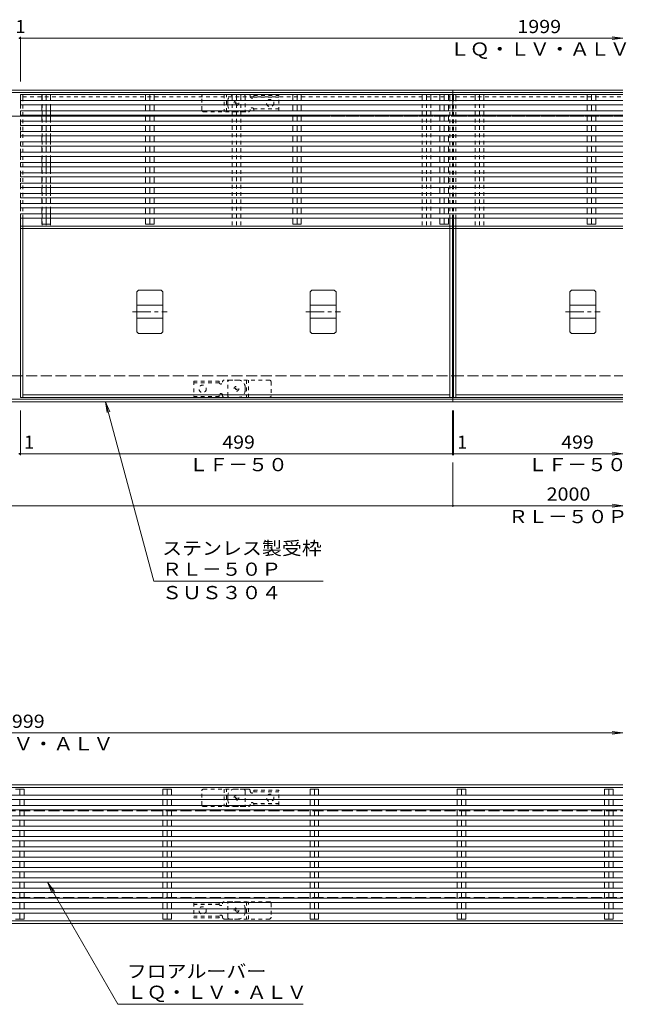
# Model space of a CAD drawing. Units: millimetres. Extents: x -1946 to 1931, y -1377 to 1339.
# Drawn here: x 746 to 1447, y 139 to 1277 of the extents above; entities that cross this region are included whole.
import ezdxf

# ---------------------------------------------------------------- set-up
doc = ezdxf.new("R2010")
doc.units = ezdxf.units.MM
doc.header["$LTSCALE"] = 5
for name, pattern in [('JWW_CENTER1', [6.773333, 4.233333, -0.846667, 0.846667, -0.846667]), ('JWW_DASHED1', [1.693333, 0.846667, -0.846667]), ('JWW_DASHED3', [3.386667, 2.54, -0.846667])]:
    doc.linetypes.add(name, pattern=pattern)
for name, color, linetype in [('E-1', 7, 'Continuous'), ('E-2', 7, 'Continuous'), ('E-3', 7, 'Continuous'), ('E-4', 7, 'Continuous'), ('E-5', 7, 'Continuous'), ('E-7', 7, 'Continuous'), ('E-A', 7, 'Continuous'), ('E-E', 7, 'Continuous'), ('E-F', 7, 'Continuous')]:
    doc.layers.add(name, color=color, linetype=linetype)
doc.styles.add('ＭＳ ゴシック', font='txt', dxfattribs={"height": 1})

msp = doc.modelspace()

# ---------------------------------------------------------------- linework, layer by layer
at = {"layer": 'E-1', "color": 4, "linetype": 'Continuous', "lineweight": 9}
for p, q in [((-753.5, 1195.4), (1246.5, 1195.4)), ((1246.5, 1195.4), (1246.5, 1165.4)), ((1246.5, 1195.4), (1442.8, 1195.4)), ((-753.5, 1192.4), (1246.5, 1192.4)), ((1246.5, 1192.4), (1442.8, 1192.4)), ((1246.5, 835.4), (1246.5, 865.4)), ((-753.5, 838.4), (1246.5, 838.4)), ((-753.5, 835.4), (1246.5, 835.4)), ((1246.5, 838.4), (1442.8, 838.4)), ((1246.5, 835.4), (1442.8, 835.4)), ((-253.5, 393), (1442.8, 393)), ((-253.5, 390), (1442.8, 390)), ((-253.5, 236), (1442.8, 236)), ((-253.5, 233), (1442.8, 233))]:
    msp.add_line(p, q, dxfattribs=at)
at = {"layer": 'E-1', "color": 3, "linetype": 'JWW_DASHED1', "lineweight": 9}
for p, q in [((956.5, 1172.4), (956.5, 1188.4)), ((958.5, 1190.4), (1004.5, 1190.4)), ((982.5, 1190.4), (982.5, 1170.4)), ((985, 1170.4), (985, 1190.4)), ((1006.5, 1188.4), (1006.5, 1172.4)), ((958.5, 1170.4), (1004.5, 1170.4)), ((986.5, 842.4), (986.5, 858.4)), ((1034.5, 860.4), (988.5, 860.4)), ((1008, 860.4), (1008, 840.4)), ((1010.5, 840.4), (1010.5, 860.4)), ((1036.5, 858.4), (1036.5, 842.4)), ((1034.5, 840.4), (988.5, 840.4)), ((958.5, 388), (1004.5, 388)), ((982.5, 388), (982.5, 368)), ((985, 368), (985, 388)), ((956.5, 370), (956.5, 386)), ((1006.5, 386), (1006.5, 370)), ((958.5, 368), (1004.5, 368)), ((986.5, 240), (986.5, 256)), ((1034.5, 258), (988.5, 258)), ((1008, 258), (1008, 238)), ((1010.5, 238), (1010.5, 258)), ((1036.5, 256), (1036.5, 240)), ((1034.5, 238), (988.5, 238))]:
    msp.add_line(p, q, dxfattribs=at)
at = {"layer": 'E-1', "color": 4, "linetype": 'JWW_DASHED1', "lineweight": 9}
for p, q in [((994.5, 1190.4), (1010.6, 1190.4)), ((1010.6, 1190.4), (1001.5, 1190.4)), ((1012.5, 1188.4), (1012.5, 1187.9)), ((1016.4, 1187.1), (1045.5, 1187.1)), ((1016.5, 1189.1), (1016.5, 1187.9)), ((1016.5, 1189.1), (1045.5, 1189.1)), ((1045.5, 1171.6), (1045.5, 1189.1)), ((986.5, 1178.4), (986.5, 1182.4)), ((1012.5, 1172.4), (1012.5, 1172.9)), ((1016.4, 1173.6), (1045.5, 1173.6)), ((1016.5, 1171.6), (1016.5, 1172.9)), ((1016.5, 1171.6), (1045.5, 1171.6)), ((994.5, 1170.4), (1010.6, 1170.4)), ((976.5, 859.1), (947.5, 859.1)), ((947.5, 859.1), (947.5, 841.6)), ((976.6, 857.1), (947.5, 857.1)), ((976.5, 859.1), (976.5, 857.9)), ((980.5, 858.4), (980.5, 857.9)), ((998.5, 860.4), (982.4, 860.4)), ((976.6, 843.6), (947.5, 843.6)), ((976.5, 841.6), (947.5, 841.6)), ((976.5, 841.6), (976.5, 842.9)), ((980.5, 842.4), (980.5, 842.9)), ((1006.5, 852.4), (1006.5, 848.4)), ((982.4, 840.4), (991.5, 840.4)), ((998.5, 840.4), (982.4, 840.4)), ((994.5, 388), (1010.6, 388)), ((1010.6, 388), (1001.5, 388)), ((1016.5, 386.8), (1016.5, 385.5)), ((1016.5, 386.8), (1045.5, 386.8)), ((1045.5, 369.3), (1045.5, 386.8)), ((986.5, 376), (986.5, 380)), ((1012.5, 386), (1012.5, 385.5)), ((1016.4, 384.8), (1045.5, 384.8)), ((994.5, 368), (1010.6, 368)), ((1012.5, 370), (1012.5, 370.5)), ((1016.4, 371.3), (1045.5, 371.3)), ((1016.5, 369.3), (1016.5, 370.5)), ((1016.5, 369.3), (1045.5, 369.3)), ((947.5, 256.8), (947.5, 239.3)), ((976.5, 256.8), (947.5, 256.8)), ((976.6, 254.8), (947.5, 254.8)), ((976.5, 256.8), (976.5, 255.5)), ((980.5, 256), (980.5, 255.5)), ((998.5, 258), (982.4, 258)), ((976.6, 241.3), (947.5, 241.3)), ((976.5, 239.3), (947.5, 239.3)), ((976.5, 239.3), (976.5, 240.5)), ((980.5, 240), (980.5, 240.5)), ((1006.5, 250), (1006.5, 246)), ((998.5, 238), (982.4, 238)), ((982.4, 238), (991.5, 238))]:
    msp.add_line(p, q, dxfattribs=at)
at = {"layer": 'E-1', "color": 2, "linetype": 'JWW_DASHED3', "lineweight": 9}
for p, q in [((-753.5, 1165.4), (1246.5, 1165.4)), ((1246.5, 1165.4), (1442.8, 1165.4)), ((-753.5, 865.4), (1246.5, 865.4)), ((1246.5, 865.4), (1442.8, 865.4)), ((-253.5, 363), (1442.8, 363)), ((-253.5, 263), (1442.8, 263))]:
    msp.add_line(p, q, dxfattribs=at)
at = {"layer": 'E-1', "color": 2, "linetype": 'JWW_DASHED1', "lineweight": 9}
for centre, radius in [((996.5, 1180.4), 2.75), ((996.5, 1180.4), 1), ((996.5, 850.4), 2.75), ((996.5, 850.4), 1), ((996.5, 378), 2.75), ((996.5, 378), 1), ((996.5, 248), 2.75), ((996.5, 248), 1)]:
    msp.add_circle(centre, radius, dxfattribs=at)
at = {"layer": 'E-1', "color": 4, "linetype": 'JWW_DASHED1', "lineweight": 9}
for centre in [(1035.5, 1180.4), (957.5, 850.4), (1035.5, 378), (957.5, 248)]:
    msp.add_circle(centre, 4.25, dxfattribs=at)
at = {"layer": 'E-1', "color": 3, "linetype": 'JWW_DASHED1', "lineweight": 9}
for centre, start, end in [((958.5, 1188.4), 90, 180), ((1004.5, 1188.4), 0, 90), ((958.5, 1172.4), 180, 270), ((1004.5, 1172.4), 270, 0), ((988.5, 858.4), 90, 180), ((1034.5, 858.4), 0, 90), ((988.5, 842.4), 180, 270), ((1034.5, 842.4), 270, 0), ((958.5, 386), 90, 180), ((1004.5, 386), 0, 90), ((958.5, 370), 180, 270), ((1004.5, 370), 270, 0), ((988.5, 256), 90, 180), ((1034.5, 256), 0, 90), ((988.5, 240), 180, 270), ((1034.5, 240), 270, 0)]:
    msp.add_arc(centre, 2, start, end, dxfattribs=at)
at = {"layer": 'E-1', "color": 4, "linetype": 'JWW_DASHED1', "lineweight": 9}
for centre, radius, start, end in [((994.5, 1182.4), 8, 90, 180), ((1010.5, 1188.4), 2, 0, 90), ((1014.5, 1187.9), 2, 180, 0), ((994.5, 1178.4), 8, 180, 270), ((1010.5, 1172.4), 2, 270, 0), ((1014.5, 1172.9), 2, 0, 180), ((978.5, 857.9), 2, 180, 0), ((982.5, 858.4), 2, 90, 180), ((998.5, 852.4), 8, 0, 90), ((978.5, 842.9), 2, 0, 180), ((982.5, 842.4), 2, 180, 270), ((998.5, 848.4), 8, 270, 0), ((994.5, 380), 8, 90, 180), ((1010.5, 386), 2, 0, 90), ((994.5, 376), 8, 180, 270), ((1014.5, 385.5), 2, 180, 0), ((1010.5, 370), 2, 270, 0), ((1014.5, 370.5), 2, 0, 180), ((978.5, 255.5), 2, 180, 0), ((982.5, 256), 2, 90, 180), ((998.5, 250), 8, 0, 90), ((978.5, 240.5), 2, 0, 180), ((982.5, 240), 2, 180, 270), ((998.5, 246), 8, 270, 0)]:
    msp.add_arc(centre, radius, start, end, dxfattribs=at)
at = {"layer": 'E-2', "color": 3, "linetype": 'JWW_DASHED1', "lineweight": 9}
for p, q in [((747, 1047), (747, 1183.7)), ((750, 1187.4), (1243, 1187.4)), ((750, 1047), (750, 1183.7)), ((1243, 1047), (1243, 1183.7)), ((1246, 1047), (1246, 1183.7)), ((1247, 1047), (1247, 1183.7)), ((1250, 1187.4), (1442.8, 1187.4)), ((1250, 1047), (1250, 1183.7)), ((750, 1165.4), (1243, 1165.4)), ((1250, 1165.4), (1442.8, 1165.4))]:
    msp.add_line(p, q, dxfattribs=at)
at = {"layer": 'E-2', "color": 3, "linetype": 'Continuous', "lineweight": 9}
for p, q in [((750, 1190.4), (1243, 1190.4)), ((1250, 1190.4), (1442.8, 1190.4)), ((747, 840.4), (747, 1047)), ((750, 1038.4), (750, 1047)), ((1247, 840.4), (1247, 1047)), ((1250, 1038.4), (1250, 1047)), ((750, 840.4), (750, 1035.4)), ((1250, 840.4), (1250, 1035.4)), ((750, 843.4), (1243, 843.4)), ((1250, 843.4), (1442.8, 843.4)), ((747, 840.4), (1243, 840.4)), ((1247, 840.4), (1442.8, 840.4))]:
    msp.add_line(p, q, dxfattribs=at)
at = {"layer": 'E-3', "color": 4, "linetype": 'Continuous', "lineweight": 9}
for p, q in [((881.5, 962.4), (883.5, 964.4)), ((881.5, 962.4), (881.5, 916.3)), ((883.5, 964.4), (909.5, 964.4)), ((909.5, 964.4), (911.5, 962.4)), ((911.5, 962.4), (911.5, 916.3)), ((1081.5, 962.4), (1083.5, 964.4)), ((1081.5, 962.4), (1081.5, 916.3)), ((1083.5, 964.4), (1109.5, 964.4)), ((1109.5, 964.4), (1111.5, 962.4)), ((1111.5, 962.4), (1111.5, 916.3)), ((1381.5, 962.4), (1383.5, 964.4)), ((1381.5, 962.4), (1381.5, 916.3)), ((1383.5, 964.4), (1409.5, 964.4)), ((1409.5, 964.4), (1411.5, 962.4)), ((1411.5, 962.4), (1411.5, 916.3)), ((881.5, 946.9), (911.5, 946.9)), ((1081.5, 946.9), (1111.5, 946.9)), ((1381.5, 946.9), (1411.5, 946.9)), ((881.5, 931.9), (911.5, 931.9)), ((1081.5, 931.9), (1111.5, 931.9)), ((1381.5, 931.9), (1411.5, 931.9)), ((883.5, 914.3), (881.5, 916.3)), ((909.5, 914.3), (883.5, 914.3)), ((911.5, 916.3), (909.5, 914.3)), ((1083.5, 914.3), (1081.5, 916.3)), ((1109.5, 914.3), (1083.5, 914.3)), ((1111.5, 916.3), (1109.5, 914.3)), ((1383.5, 914.3), (1381.5, 916.3)), ((1409.5, 914.3), (1383.5, 914.3)), ((1411.5, 916.3), (1409.5, 914.3))]:
    msp.add_line(p, q, dxfattribs=at)
at = {"layer": 'E-3', "color": 7, "linetype": 'JWW_CENTER1', "lineweight": 9}
for p, q in [((876.5, 939.4), (916.5, 939.4)), ((1076.5, 939.4), (1116.5, 939.4)), ((1376.5, 939.4), (1416.5, 939.4))]:
    msp.add_line(p, q, dxfattribs=at)
at = {"layer": 'E-4', "color": 7, "linetype": 'Continuous', "lineweight": 9}
for p, q in [((746, 1255.4), (747, 1255.4)), ((747, 1256.9), (747, 1205.4)), ((747, 1255.4), (1442.8, 1255.4)), ((1442.8, 1255.4), (1430.4, 1257)), ((1442.8, 1255.4), (1430.4, 1253.7)), ((747, 773.9), (747, 825.4)), ((1246, 773.9), (1246, 825.4)), ((1247, 773.9), (1247, 825.4)), ((746, 775.4), (747, 775.4)), ((747, 775.4), (1246, 775.4)), ((1246, 775.4), (1247, 775.4)), ((1247, 775.4), (1442.8, 775.4)), ((1442.8, 775.4), (1430.4, 777)), ((1442.8, 775.4), (1430.4, 773.7)), ((1246.5, 713.9), (1246.5, 765.4)), ((1442.8, 715.4), (1430.4, 717)), ((-753.5, 715.4), (1246.5, 715.4)), ((1246.5, 715.4), (1442.8, 715.4)), ((1442.8, 715.4), (1430.4, 713.7)), ((-253, 453), (1442.8, 453)), ((1442.8, 453), (1430.4, 454.6)), ((1442.8, 453), (1430.4, 451.4))]:
    msp.add_line(p, q, dxfattribs=at)
at = {"layer": 'E-4', "color": 7, "linetype": 'Continuous', "lineweight": 9, "const_width": 1}
for points in [[(746.5, 1255.4, 0.414214), (746, 1255.9, 0.414214), (745.5, 1255.4, 0.414214), (746, 1254.9, 0.414214)], [(747.5, 1255.4, 0.414214), (747, 1255.9, 0.414214), (746.5, 1255.4, 0.414214), (747, 1254.9, 0.414214)], [(746.5, 775.4, 0.414214), (746, 775.9, 0.414214), (745.5, 775.4, 0.414214), (746, 774.9, 0.414214)], [(747.5, 775.4, 0.414214), (747, 775.9, 0.414214), (746.5, 775.4, 0.414214), (747, 774.9, 0.414214)], [(1246.5, 775.4, 0.414214), (1246, 775.9, 0.414214), (1245.5, 775.4, 0.414214), (1246, 774.9, 0.414214)], [(1247.5, 775.4, 0.414214), (1247, 775.9, 0.414214), (1246.5, 775.4, 0.414214), (1247, 774.9, 0.414214)], [(1247, 715.4, 0.414214), (1246.5, 715.9, 0.414214), (1246, 715.4, 0.414214), (1246.5, 714.9, 0.414214)]]:
    msp.add_lwpolyline(points, format="xyb", close=True, dxfattribs=at)
at = {"layer": 'E-5', "color": 7, "linetype": 'Continuous', "lineweight": 9}
for p, q in [((845.5, 835.4), (850.3, 823.8)), ((845.5, 835.4), (847.1, 823)), ((901, 628.1), (845.5, 835.4)), ((901, 628.1), (1096.5, 628.1)), ((859.7, 139.5), (778.7, 279.7)), ((778.7, 279.7), (783.5, 268.1)), ((778.7, 279.7), (786.4, 269.8)), ((859.7, 139.5), (1073.6, 139.5))]:
    msp.add_line(p, q, dxfattribs=at)
at = {"layer": 'E-7', "color": 30, "linetype": 'Continuous', "lineweight": 5}
for p, q in [((747, 1183.4), (747, 1178.4)), ((747, 1183.4), (1442.8, 1183.4)), ((772, 1190.4), (781.9, 1190.4)), ((772, 1183.4), (772, 1190.4)), ((777, 1190.4), (777, 1183.4)), ((781.9, 1183.4), (781.9, 1190.4)), ((891.5, 1190.4), (901.4, 1190.4)), ((891.5, 1183.4), (891.5, 1190.4)), ((896.5, 1190.4), (896.5, 1183.4)), ((901.4, 1183.4), (901.4, 1190.4)), ((1061.5, 1190.4), (1071.4, 1190.4)), ((1061.5, 1183.4), (1061.5, 1190.4)), ((1066.5, 1190.4), (1066.5, 1183.4)), ((1071.4, 1183.4), (1071.4, 1190.4)), ((1231.5, 1190.4), (1241.4, 1190.4)), ((1231.5, 1183.4), (1231.5, 1190.4)), ((1236.5, 1190.4), (1236.5, 1183.4)), ((1241.4, 1183.4), (1241.4, 1190.4)), ((1401.5, 1190.4), (1411.4, 1190.4)), ((1401.5, 1183.4), (1401.5, 1190.4)), ((1406.5, 1190.4), (1406.5, 1183.4)), ((1411.4, 1183.4), (1411.4, 1190.4)), ((747, 1178.4), (1442.8, 1178.4)), ((747, 1171.5), (747, 1166.5)), ((747, 1171.5), (1442.8, 1171.5)), ((772, 1171.5), (772, 1178.4)), ((777, 1178.4), (777, 1171.4)), ((781.9, 1171.5), (781.9, 1178.4)), ((891.5, 1171.5), (891.5, 1178.4)), ((896.5, 1178.4), (896.5, 1171.4)), ((901.4, 1171.5), (901.4, 1178.4)), ((1061.5, 1171.5), (1061.5, 1178.4)), ((1066.5, 1178.4), (1066.5, 1171.4)), ((1071.4, 1171.5), (1071.4, 1178.4)), ((1231.5, 1171.5), (1231.5, 1178.4)), ((1236.5, 1178.4), (1236.5, 1171.4)), ((1241.4, 1171.5), (1241.4, 1178.4)), ((1401.5, 1171.5), (1401.5, 1178.4)), ((1406.5, 1178.4), (1406.5, 1171.4)), ((1411.4, 1171.5), (1411.4, 1178.4)), ((747, 1166.5), (1442.8, 1166.5)), ((772, 1159.6), (772, 1166.5)), ((777, 1166.5), (777, 1159.6)), ((781.9, 1159.6), (781.9, 1166.5)), ((891.5, 1159.6), (891.5, 1166.5)), ((896.5, 1166.5), (896.5, 1159.6)), ((901.4, 1159.6), (901.4, 1166.5)), ((1061.5, 1159.6), (1061.5, 1166.5)), ((1066.5, 1166.5), (1066.5, 1159.6)), ((1071.4, 1159.6), (1071.4, 1166.5)), ((1231.5, 1159.6), (1231.5, 1166.5)), ((1236.5, 1166.5), (1236.5, 1159.6)), ((1241.4, 1159.6), (1241.4, 1166.5)), ((1401.5, 1159.6), (1401.5, 1166.5)), ((1406.5, 1166.5), (1406.5, 1159.6)), ((1411.4, 1159.6), (1411.4, 1166.5)), ((747, 1159.6), (747, 1154.6)), ((747, 1159.6), (1442.8, 1159.6)), ((747, 1154.6), (1442.8, 1154.6)), ((772, 1147.7), (772, 1154.6)), ((777, 1154.6), (777, 1147.7)), ((781.9, 1147.7), (781.9, 1154.6)), ((891.5, 1147.7), (891.5, 1154.6)), ((896.5, 1154.6), (896.5, 1147.7)), ((901.4, 1147.7), (901.4, 1154.6)), ((1061.5, 1147.7), (1061.5, 1154.6)), ((1066.5, 1154.6), (1066.5, 1147.7)), ((1071.4, 1147.7), (1071.4, 1154.6)), ((1231.5, 1147.7), (1231.5, 1154.6)), ((1236.5, 1154.6), (1236.5, 1147.7)), ((1241.4, 1147.7), (1241.4, 1154.6)), ((1401.5, 1147.7), (1401.5, 1154.6)), ((1406.5, 1154.6), (1406.5, 1147.7)), ((1411.4, 1147.7), (1411.4, 1154.6)), ((747, 1147.7), (747, 1142.7)), ((747, 1147.7), (1442.8, 1147.7)), ((747, 1142.7), (1442.8, 1142.7)), ((772, 1135.7), (772, 1142.7)), ((777, 1142.7), (777, 1135.7)), ((781.9, 1135.7), (781.9, 1142.7)), ((891.5, 1135.7), (891.5, 1142.7)), ((896.5, 1142.7), (896.5, 1135.7)), ((901.4, 1135.7), (901.4, 1142.7)), ((1061.5, 1135.7), (1061.5, 1142.7)), ((1066.5, 1142.7), (1066.5, 1135.7)), ((1071.4, 1135.7), (1071.4, 1142.7)), ((1231.5, 1135.7), (1231.5, 1142.7)), ((1236.5, 1142.7), (1236.5, 1135.7)), ((1241.4, 1135.7), (1241.4, 1142.7)), ((1401.5, 1135.7), (1401.5, 1142.7)), ((1406.5, 1142.7), (1406.5, 1135.7)), ((1411.4, 1135.7), (1411.4, 1142.7)), ((747, 1135.7), (747, 1130.7)), ((747, 1135.7), (1442.8, 1135.7)), ((747, 1130.7), (1442.8, 1130.7)), ((772, 1123.8), (772, 1130.7)), ((777, 1130.7), (777, 1123.8)), ((781.9, 1123.8), (781.9, 1130.7)), ((891.5, 1123.8), (891.5, 1130.7)), ((896.5, 1130.7), (896.5, 1123.8)), ((901.4, 1123.8), (901.4, 1130.7)), ((1061.5, 1123.8), (1061.5, 1130.7)), ((1066.5, 1130.7), (1066.5, 1123.8)), ((1071.4, 1123.8), (1071.4, 1130.7)), ((1231.5, 1123.8), (1231.5, 1130.7)), ((1236.5, 1130.7), (1236.5, 1123.8)), ((1241.4, 1123.8), (1241.4, 1130.7)), ((1401.5, 1123.8), (1401.5, 1130.7)), ((1406.5, 1130.7), (1406.5, 1123.8)), ((1411.4, 1123.8), (1411.4, 1130.7)), ((747, 1123.8), (747, 1118.8)), ((747, 1123.8), (1442.8, 1123.8)), ((747, 1118.8), (1442.8, 1118.8)), ((772, 1111.9), (772, 1118.8)), ((777, 1118.8), (777, 1111.9)), ((781.9, 1111.9), (781.9, 1118.8)), ((891.5, 1111.9), (891.5, 1118.8)), ((896.5, 1118.8), (896.5, 1111.9)), ((901.4, 1111.9), (901.4, 1118.8)), ((1061.5, 1111.9), (1061.5, 1118.8)), ((1066.5, 1118.8), (1066.5, 1111.9)), ((1071.4, 1111.9), (1071.4, 1118.8)), ((1231.5, 1111.9), (1231.5, 1118.8)), ((1236.5, 1118.8), (1236.5, 1111.9)), ((1241.4, 1111.9), (1241.4, 1118.8)), ((1401.5, 1111.9), (1401.5, 1118.8)), ((1406.5, 1118.8), (1406.5, 1111.9)), ((1411.4, 1111.9), (1411.4, 1118.8)), ((747, 1111.9), (747, 1106.9)), ((747, 1111.9), (1442.8, 1111.9)), ((747, 1106.9), (1442.8, 1106.9)), ((772, 1100), (772, 1106.9)), ((777, 1106.9), (777, 1100)), ((781.9, 1100), (781.9, 1106.9)), ((891.5, 1100), (891.5, 1106.9)), ((896.5, 1106.9), (896.5, 1100)), ((901.4, 1100), (901.4, 1106.9)), ((1061.5, 1100), (1061.5, 1106.9)), ((1066.5, 1106.9), (1066.5, 1100)), ((1071.4, 1100), (1071.4, 1106.9)), ((1231.5, 1100), (1231.5, 1106.9)), ((1236.5, 1106.9), (1236.5, 1100)), ((1241.4, 1100), (1241.4, 1106.9)), ((1401.5, 1100), (1401.5, 1106.9)), ((1406.5, 1106.9), (1406.5, 1100)), ((1411.4, 1100), (1411.4, 1106.9)), ((747, 1100), (747, 1095)), ((747, 1100), (1442.8, 1100)), ((747, 1095), (1442.8, 1095)), ((772, 1088), (772, 1095)), ((777, 1095), (777, 1088)), ((781.9, 1088), (781.9, 1095)), ((891.5, 1088), (891.5, 1095)), ((896.5, 1095), (896.5, 1088)), ((901.4, 1088), (901.4, 1095)), ((1061.5, 1088), (1061.5, 1095)), ((1066.5, 1095), (1066.5, 1088)), ((1071.4, 1088), (1071.4, 1095)), ((1231.5, 1088), (1231.5, 1095)), ((1236.5, 1095), (1236.5, 1088)), ((1241.4, 1088), (1241.4, 1095)), ((1401.5, 1088), (1401.5, 1095)), ((1406.5, 1095), (1406.5, 1088)), ((1411.4, 1088), (1411.4, 1095)), ((747, 1088), (747, 1083)), ((747, 1088), (1442.8, 1088)), ((747, 1083), (1442.8, 1083)), ((772, 1076.1), (772, 1083)), ((777, 1083), (777, 1076.1)), ((781.9, 1076.1), (781.9, 1083)), ((891.5, 1076.1), (891.5, 1083)), ((896.5, 1083), (896.5, 1076.1)), ((901.4, 1076.1), (901.4, 1083)), ((1061.5, 1076.1), (1061.5, 1083)), ((1066.5, 1083), (1066.5, 1076.1)), ((1071.4, 1076.1), (1071.4, 1083)), ((1231.5, 1076.1), (1231.5, 1083)), ((1236.5, 1083), (1236.5, 1076.1)), ((1241.4, 1076.1), (1241.4, 1083)), ((1401.5, 1076.1), (1401.5, 1083)), ((1406.5, 1083), (1406.5, 1076.1)), ((1411.4, 1076.1), (1411.4, 1083)), ((747, 1076.1), (747, 1071.1)), ((747, 1076.1), (1442.8, 1076.1)), ((747, 1071.1), (1442.8, 1071.1)), ((772, 1064.2), (772, 1071.1)), ((777, 1071.1), (777, 1064.2)), ((781.9, 1064.2), (781.9, 1071.1)), ((891.5, 1064.2), (891.5, 1071.1)), ((896.5, 1071.1), (896.5, 1064.2)), ((901.4, 1064.2), (901.4, 1071.1)), ((1061.5, 1064.2), (1061.5, 1071.1)), ((1066.5, 1071.1), (1066.5, 1064.2)), ((1071.4, 1064.2), (1071.4, 1071.1)), ((1231.5, 1064.2), (1231.5, 1071.1)), ((1236.5, 1071.1), (1236.5, 1064.2)), ((1241.4, 1064.2), (1241.4, 1071.1)), ((1401.5, 1064.2), (1401.5, 1071.1)), ((1406.5, 1071.1), (1406.5, 1064.2)), ((1411.4, 1064.2), (1411.4, 1071.1)), ((747, 1064.2), (747, 1059.2)), ((747, 1064.2), (1442.8, 1064.2)), ((747, 1059.2), (1442.8, 1059.2)), ((772, 1052.3), (772, 1059.2)), ((777, 1059.2), (777, 1052.3)), ((781.9, 1052.3), (781.9, 1059.2)), ((891.5, 1052.3), (891.5, 1059.2)), ((896.5, 1059.2), (896.5, 1052.3)), ((901.4, 1052.3), (901.4, 1059.2)), ((1061.5, 1052.3), (1061.5, 1059.2)), ((1066.5, 1059.2), (1066.5, 1052.3)), ((1071.4, 1052.3), (1071.4, 1059.2)), ((1231.5, 1052.3), (1231.5, 1059.2)), ((1236.5, 1059.2), (1236.5, 1052.3)), ((1241.4, 1052.3), (1241.4, 1059.2)), ((1401.5, 1052.3), (1401.5, 1059.2)), ((1406.5, 1059.2), (1406.5, 1052.3)), ((1411.4, 1052.3), (1411.4, 1059.2)), ((747, 1052.3), (747, 1047.3)), ((747, 1052.3), (1442.8, 1052.3)), ((747, 1047.3), (1442.8, 1047.3)), ((772, 1040.4), (772, 1047.3)), ((777, 1047.3), (777, 1040.4)), ((781.9, 1040.4), (781.9, 1047.3)), ((891.5, 1040.4), (891.5, 1047.3)), ((896.5, 1047.3), (896.5, 1040.4)), ((901.4, 1040.4), (901.4, 1047.3)), ((1061.5, 1040.4), (1061.5, 1047.3)), ((1066.5, 1047.3), (1066.5, 1040.4)), ((1071.4, 1040.4), (1071.4, 1047.3)), ((1231.5, 1040.4), (1231.5, 1047.3)), ((1236.5, 1047.3), (1236.5, 1040.4)), ((1241.4, 1040.4), (1241.4, 1047.3)), ((1401.5, 1040.4), (1401.5, 1047.3)), ((1406.5, 1047.3), (1406.5, 1040.4)), ((1411.4, 1040.4), (1411.4, 1047.3)), ((772, 1040.4), (781.9, 1040.4)), ((891.5, 1040.4), (901.4, 1040.4)), ((1061.5, 1040.4), (1071.4, 1040.4)), ((1231.5, 1040.4), (1241.4, 1040.4)), ((1401.5, 1040.4), (1411.4, 1040.4)), ((741.5, 388), (751.4, 388)), ((746.5, 388), (746.5, 381.1)), ((751.4, 381.1), (751.4, 388)), ((911.5, 388), (921.4, 388)), ((911.5, 381.1), (911.5, 388)), ((916.5, 388), (916.5, 381.1)), ((921.4, 381.1), (921.4, 388)), ((1081.5, 388), (1091.4, 388)), ((1081.5, 381.1), (1081.5, 388)), ((1086.5, 388), (1086.5, 381.1)), ((1091.4, 381.1), (1091.4, 388)), ((1251.5, 388), (1261.4, 388)), ((1251.5, 381.1), (1251.5, 388)), ((1256.5, 388), (1256.5, 381.1)), ((1261.4, 381.1), (1261.4, 388)), ((1421.5, 388), (1431.4, 388)), ((1421.5, 381.1), (1421.5, 388)), ((1426.5, 388), (1426.5, 381.1)), ((1431.4, 381.1), (1431.4, 388)), ((-253, 381.1), (1442.8, 381.1)), ((-253, 376.1), (1442.8, 376.1)), ((746.5, 376.1), (746.5, 369)), ((751.4, 369.2), (751.4, 376.1)), ((911.5, 369.2), (911.5, 376.1)), ((916.5, 376.1), (916.5, 369)), ((921.4, 369.2), (921.4, 376.1)), ((1081.5, 369.2), (1081.5, 376.1)), ((1086.5, 376.1), (1086.5, 369)), ((1091.4, 369.2), (1091.4, 376.1)), ((1251.5, 369.2), (1251.5, 376.1)), ((1256.5, 376.1), (1256.5, 369)), ((1261.4, 369.2), (1261.4, 376.1)), ((1421.5, 369.2), (1421.5, 376.1)), ((1426.5, 376.1), (1426.5, 369)), ((1431.4, 369.2), (1431.4, 376.1)), ((-253, 369.2), (1442.8, 369.2)), ((-253, 364.2), (1442.8, 364.2)), ((746.5, 364.2), (746.5, 357.2)), ((751.4, 357.2), (751.4, 364.2)), ((911.5, 357.2), (911.5, 364.2)), ((916.5, 364.2), (916.5, 357.2)), ((921.4, 357.2), (921.4, 364.2)), ((1081.5, 357.2), (1081.5, 364.2)), ((1086.5, 364.2), (1086.5, 357.2)), ((1091.4, 357.2), (1091.4, 364.2)), ((1251.5, 357.2), (1251.5, 364.2)), ((1256.5, 364.2), (1256.5, 357.2)), ((1261.4, 357.2), (1261.4, 364.2)), ((1421.5, 357.2), (1421.5, 364.2)), ((1426.5, 364.2), (1426.5, 357.2)), ((1431.4, 357.2), (1431.4, 364.2)), ((-253, 357.2), (1442.8, 357.2)), ((-253, 352.2), (1442.8, 352.2)), ((-253, 345.3), (1442.8, 345.3)), ((746.5, 352.2), (746.5, 345.3)), ((751.4, 345.3), (751.4, 352.2)), ((911.5, 345.3), (911.5, 352.2)), ((916.5, 352.2), (916.5, 345.3)), ((921.4, 345.3), (921.4, 352.2)), ((1081.5, 345.3), (1081.5, 352.2)), ((1086.5, 352.2), (1086.5, 345.3)), ((1091.4, 345.3), (1091.4, 352.2)), ((1251.5, 345.3), (1251.5, 352.2)), ((1256.5, 352.2), (1256.5, 345.3)), ((1261.4, 345.3), (1261.4, 352.2)), ((1421.5, 345.3), (1421.5, 352.2)), ((1426.5, 352.2), (1426.5, 345.3)), ((1431.4, 345.3), (1431.4, 352.2)), ((-253, 340.3), (1442.8, 340.3)), ((-253, 333.4), (1442.8, 333.4)), ((746.5, 340.3), (746.5, 333.4)), ((751.4, 333.4), (751.4, 340.3)), ((911.5, 333.4), (911.5, 340.3)), ((916.5, 340.3), (916.5, 333.4)), ((921.4, 333.4), (921.4, 340.3)), ((1081.5, 333.4), (1081.5, 340.3)), ((1086.5, 340.3), (1086.5, 333.4)), ((1091.4, 333.4), (1091.4, 340.3)), ((1251.5, 333.4), (1251.5, 340.3)), ((1256.5, 340.3), (1256.5, 333.4)), ((1261.4, 333.4), (1261.4, 340.3)), ((1421.5, 333.4), (1421.5, 340.3)), ((1426.5, 340.3), (1426.5, 333.4)), ((1431.4, 333.4), (1431.4, 340.3)), ((-253, 328.4), (1442.8, 328.4)), ((-253, 321.5), (1442.8, 321.5)), ((746.5, 328.4), (746.5, 321.5)), ((751.4, 321.5), (751.4, 328.4)), ((911.5, 321.5), (911.5, 328.4)), ((916.5, 328.4), (916.5, 321.5)), ((921.4, 321.5), (921.4, 328.4)), ((1081.5, 321.5), (1081.5, 328.4)), ((1086.5, 328.4), (1086.5, 321.5)), ((1091.4, 321.5), (1091.4, 328.4)), ((1251.5, 321.5), (1251.5, 328.4)), ((1256.5, 328.4), (1256.5, 321.5)), ((1261.4, 321.5), (1261.4, 328.4)), ((1421.5, 321.5), (1421.5, 328.4)), ((1426.5, 328.4), (1426.5, 321.5)), ((1431.4, 321.5), (1431.4, 328.4)), ((-253, 316.5), (1442.8, 316.5)), ((-253, 309.6), (1442.8, 309.6)), ((746.5, 316.5), (746.5, 309.6)), ((751.4, 309.6), (751.4, 316.5)), ((911.5, 309.6), (911.5, 316.5)), ((916.5, 316.5), (916.5, 309.6)), ((921.4, 309.6), (921.4, 316.5)), ((1081.5, 309.6), (1081.5, 316.5)), ((1086.5, 316.5), (1086.5, 309.6)), ((1091.4, 309.6), (1091.4, 316.5)), ((1251.5, 309.6), (1251.5, 316.5)), ((1256.5, 316.5), (1256.5, 309.6)), ((1261.4, 309.6), (1261.4, 316.5)), ((1421.5, 309.6), (1421.5, 316.5)), ((1426.5, 316.5), (1426.5, 309.6)), ((1431.4, 309.6), (1431.4, 316.5)), ((-253, 304.6), (1442.8, 304.6)), ((-253, 297.6), (1442.8, 297.6)), ((746.5, 304.6), (746.5, 297.6)), ((751.4, 297.6), (751.4, 304.6)), ((911.5, 297.6), (911.5, 304.6)), ((916.5, 304.6), (916.5, 297.6)), ((921.4, 297.6), (921.4, 304.6)), ((1081.5, 297.6), (1081.5, 304.6)), ((1086.5, 304.6), (1086.5, 297.6)), ((1091.4, 297.6), (1091.4, 304.6)), ((1251.5, 297.6), (1251.5, 304.6)), ((1256.5, 304.6), (1256.5, 297.6)), ((1261.4, 297.6), (1261.4, 304.6)), ((1421.5, 297.6), (1421.5, 304.6)), ((1426.5, 304.6), (1426.5, 297.6)), ((1431.4, 297.6), (1431.4, 304.6)), ((-253, 292.6), (1442.8, 292.6)), ((-253, 285.7), (1442.8, 285.7)), ((746.5, 292.6), (746.5, 285.7)), ((751.4, 285.7), (751.4, 292.6)), ((911.5, 285.7), (911.5, 292.6)), ((916.5, 292.6), (916.5, 285.7)), ((921.4, 285.7), (921.4, 292.6)), ((1081.5, 285.7), (1081.5, 292.6)), ((1086.5, 292.6), (1086.5, 285.7)), ((1091.4, 285.7), (1091.4, 292.6)), ((1251.5, 285.7), (1251.5, 292.6)), ((1256.5, 292.6), (1256.5, 285.7)), ((1261.4, 285.7), (1261.4, 292.6)), ((1421.5, 285.7), (1421.5, 292.6)), ((1426.5, 292.6), (1426.5, 285.7)), ((1431.4, 285.7), (1431.4, 292.6)), ((-253, 280.7), (1442.8, 280.7)), ((-253, 273.8), (1442.8, 273.8)), ((746.5, 280.7), (746.5, 273.8)), ((751.4, 273.8), (751.4, 280.7)), ((911.5, 273.8), (911.5, 280.7)), ((916.5, 280.7), (916.5, 273.8)), ((921.4, 273.8), (921.4, 280.7)), ((1081.5, 273.8), (1081.5, 280.7)), ((1086.5, 280.7), (1086.5, 273.8)), ((1091.4, 273.8), (1091.4, 280.7)), ((1251.5, 273.8), (1251.5, 280.7)), ((1256.5, 280.7), (1256.5, 273.8)), ((1261.4, 273.8), (1261.4, 280.7)), ((1421.5, 273.8), (1421.5, 280.7)), ((1426.5, 280.7), (1426.5, 273.8)), ((1431.4, 273.8), (1431.4, 280.7)), ((-253, 268.8), (1442.8, 268.8)), ((-253, 261.9), (1442.8, 261.9)), ((746.5, 268.8), (746.5, 261.9)), ((751.4, 261.9), (751.4, 268.8)), ((911.5, 261.9), (911.5, 268.8)), ((916.5, 268.8), (916.5, 261.9)), ((921.4, 261.9), (921.4, 268.8)), ((1081.5, 261.9), (1081.5, 268.8)), ((1086.5, 268.8), (1086.5, 261.9)), ((1091.4, 261.9), (1091.4, 268.8)), ((1251.5, 261.9), (1251.5, 268.8)), ((1256.5, 268.8), (1256.5, 261.9)), ((1261.4, 261.9), (1261.4, 268.8)), ((1421.5, 261.9), (1421.5, 268.8)), ((1426.5, 268.8), (1426.5, 261.9)), ((1431.4, 261.9), (1431.4, 268.8)), ((-253, 256.9), (1442.8, 256.9)), ((746.5, 256.9), (746.5, 249.9)), ((751.4, 249.9), (751.4, 256.9)), ((911.5, 249.9), (911.5, 256.9)), ((916.5, 256.9), (916.5, 249.9)), ((921.4, 249.9), (921.4, 256.9)), ((1081.5, 249.9), (1081.5, 256.9)), ((1086.5, 256.9), (1086.5, 249.9)), ((1091.4, 249.9), (1091.4, 256.9)), ((1251.5, 249.9), (1251.5, 256.9)), ((1256.5, 256.9), (1256.5, 249.9)), ((1261.4, 249.9), (1261.4, 256.9)), ((1421.5, 249.9), (1421.5, 256.9)), ((1426.5, 256.9), (1426.5, 249.9)), ((1431.4, 249.9), (1431.4, 256.9)), ((-253, 249.9), (1442.8, 249.9)), ((-253, 244.9), (1442.8, 244.9)), ((746.5, 244.9), (746.5, 238)), ((751.4, 238), (751.4, 244.9)), ((911.5, 238), (911.5, 244.9)), ((916.5, 244.9), (916.5, 238)), ((921.4, 238), (921.4, 244.9)), ((1081.5, 238), (1081.5, 244.9)), ((1086.5, 244.9), (1086.5, 238)), ((1091.4, 238), (1091.4, 244.9)), ((1251.5, 238), (1251.5, 244.9)), ((1256.5, 244.9), (1256.5, 238)), ((1261.4, 238), (1261.4, 244.9)), ((1421.5, 238), (1421.5, 244.9)), ((1426.5, 244.9), (1426.5, 238)), ((1431.4, 238), (1431.4, 244.9)), ((741.5, 238), (751.4, 238)), ((911.5, 238), (921.4, 238)), ((1081.5, 238), (1091.4, 238)), ((1251.5, 238), (1261.4, 238)), ((1421.5, 238), (1431.4, 238))]:
    msp.add_line(p, q, dxfattribs=at)
at = {"layer": 'E-A', "color": 7, "linetype": 'Continuous', "lineweight": 9}
for p, q in [((772.1, 1190.4), (782, 1190.4)), ((772.1, 1190.4), (772.1, 1187.4)), ((777, 1190.4), (777, 1187.4)), ((782, 1190.4), (782, 1187.4)), ((991.6, 1190.4), (1001.5, 1190.4)), ((991.6, 1190.4), (991.6, 1187.4)), ((996.5, 1190.4), (996.5, 1187.4)), ((1001.5, 1190.4), (1001.5, 1187.4)), ((1211.1, 1190.4), (1221, 1190.4)), ((1211.1, 1190.4), (1211.1, 1187.4)), ((1216, 1190.4), (1216, 1187.4)), ((1221, 1190.4), (1221, 1187.4)), ((1272.1, 1190.4), (1282, 1190.4)), ((1272.1, 1190.4), (1272.1, 1187.4)), ((1277, 1190.4), (1277, 1187.4)), ((1282, 1190.4), (1282, 1187.4))]:
    msp.add_line(p, q, dxfattribs=at)
at = {"layer": 'E-A', "color": 7, "linetype": 'JWW_DASHED1', "lineweight": 9}
for p, q in [((772.1, 1187.4), (772.1, 1035.4)), ((777, 1187.4), (777, 1035.4)), ((782, 1187.4), (782, 1035.4)), ((991.6, 1187.4), (991.6, 1035.4)), ((996.5, 1187.4), (996.5, 1035.4)), ((1001.5, 1187.4), (1001.5, 1035.4)), ((1211.1, 1187.4), (1211.1, 1035.4)), ((1216, 1187.4), (1216, 1035.4)), ((1221, 1187.4), (1221, 1035.4)), ((1272.1, 1187.4), (1272.1, 1035.4)), ((1277, 1187.4), (1277, 1035.4)), ((1282, 1187.4), (1282, 1035.4)), ((772.1, 1035.4), (782, 1035.4)), ((991.6, 1035.4), (1001.5, 1035.4)), ((1211.1, 1035.4), (1221, 1035.4)), ((1272.1, 1035.4), (1282, 1035.4))]:
    msp.add_line(p, q, dxfattribs=at)
at = {"layer": 'E-E', "color": 3, "linetype": 'Continuous', "lineweight": 9}
for p, q in [((747, 1183.7), (747, 1190.4)), ((750, 1190.4), (747, 1190.4)), ((750, 1183.7), (750, 1190.4)), ((1243, 1183.7), (1243, 1190.4)), ((1243, 1190.4), (1246, 1190.4)), ((1246, 1183.7), (1246, 1190.4)), ((1247, 1183.7), (1247, 1190.4)), ((1250, 1190.4), (1247, 1190.4)), ((1250, 1183.7), (1250, 1190.4)), ((1243, 1038.4), (1243, 1047)), ((1246, 840.4), (1246, 1047)), ((1243, 840.4), (1243, 1035.4)), ((1246, 840.4), (1243, 840.4))]:
    msp.add_line(p, q, dxfattribs=at)
at = {"layer": 'E-E', "color": 3, "linetype": 'JWW_DASHED1', "lineweight": 9}
for p, q in [((750, 1035.4), (750, 1038.4)), ((1243, 1035.4), (1243, 1038.4)), ((1250, 1035.4), (1250, 1038.4))]:
    msp.add_line(p, q, dxfattribs=at)
at = {"layer": 'E-F', "color": 4, "linetype": 'Continuous', "lineweight": 9}
for p, q in [((747, 1038.4), (1246, 1038.4)), ((747, 1035.4), (1246, 1035.4)), ((1247, 1038.4), (1442.8, 1038.4)), ((1247, 1035.4), (1442.8, 1035.4))]:
    msp.add_line(p, q, dxfattribs=at)

# ---------------------------------------------------------------- texts
at = {"layer": 'E-4', "color": 2, "linetype": 'Continuous', "lineweight": 211, "style": 'ＭＳ ゴシック'}
for p in [(741.5, 1261.2), (751.5, 781.2), (1251.5, 781.2)]:
    msp.add_text('1', height=15.2, dxfattribs=at).set_placement(p)
for s, width, p in [('1999', 1.09375, (1320.9, 1261.2)), ('ＬＱ・ＬＶ・ＡＬＶ', 1.111111, (1242.8, 1235.2)), ('499', 1.083333, (980.3, 781.2)), ('499', 1.083333, (1371.6, 781.2)), ('ＬＦ－５０', 1.1, (941.5, 755.2)), ('ＬＦ－５０', 1.1, (1332.8, 755.2)), ('2000', 1.09375, (1354.7, 721.2)), ('ＲＬ－５０Ｐ', 1.104167, (1310.3, 695.2)), ('1999', 1.09375, (724.6, 458.8)), ('ＬＱ・ＬＶ・ＡＬＶ', 1.111111, (646.5, 432.8))]:
    msp.add_text(s, height=15.24, dxfattribs=dict(at, width=width)).set_placement(p)
at = {"layer": 'E-5', "color": 2, "linetype": 'Continuous', "lineweight": 9, "style": 'ＭＳ ゴシック'}
for s, width, p in [('ステンレス製受枠', 1.109375, (910.6, 658.6)), ('ＲＬ－５０Ｐ', 1.104167, (910.6, 634.4)), ('ＳＵＳ３０４', 1.104167, (910.6, 607.4)), ('フロアルーバー', 1.107143, (869.8, 170)), ('ＬＱ・ＬＶ・ＡＬＶ', 1.111111, (869.8, 145.8))]:
    msp.add_text(s, height=15.24, dxfattribs=dict(at, width=width)).set_placement(p)

doc.saveas('drawing.dxf')
